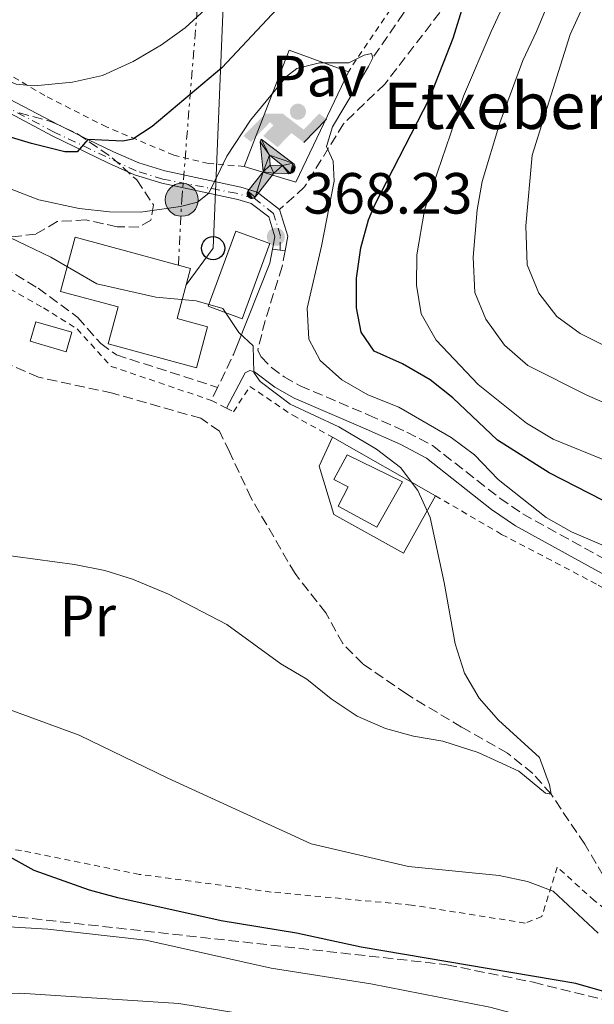
# Model space of a CAD drawing. Units: metres. Extents: x 616771 to 620197, y 4782644 to 4785016.
# Drawn here: x 616953 to 617053, y 4784344 to 4784514 of the extents above; entities that cross this region are included whole.
import ezdxf
from ezdxf.enums import TextEntityAlignment as Align

# ---------------------------------------------------------------- set-up
doc = ezdxf.new("R2010")
doc.units = ezdxf.units.M
doc.header["$MEASUREMENT"] = 0
for name, pattern in [('DGN Style 2', [1.7399219301090239, 1.043953158065414, -0.6959687720436097]), ('DGN Style 3', [2.435890702152634, 1.739921930109024, -0.6959687720436097]), ('DGN Style 4', [2.7856150101045474, 1.391937544087219, -0.6959687720436097, 0.001739921930109024, -0.6959687720436097]), ('DGN Style 7', [3.4798438602180486, 1.565929737098122, -0.6959687720436097, 0.5219765790327072, -0.6959687720436097])]:
    doc.linetypes.add(name, pattern=pattern)
for name, color, linetype, lineweight in [('Barranco lineal', 142, 'DGN Style 3', 13), ('Camino', 7, 'DGN Style 3', 0), ('Caseta-cabaña', 1, 'Continuous', 0), ('corral', 7, 'Continuous', 0), ('Cota de punto acotado terreno', 7, 'Continuous', 0), ('Curva de nivel directora', 30, 'Continuous', 30), ('Curva de nivel intermedia', 30, 'Continuous', 0), ('Edificio', 1, 'Continuous', 13), ('Eje pista pavimentada', 7, 'DGN Style 4', 0), ('Estanque', 4, 'Continuous', 0), ('Etiqueta de uso rústico', 92, 'Continuous', 0), ('Instalación deportiva', 7, 'Continuous', 0), ('Línea  de muro-pared o tapia', 1, 'Continuous', 13), ('Línea blanca (vial)', 7, 'Continuous', 13), ('Línea de pavimento', 1, 'Continuous', 0), ('Línea eléctrica', 6, 'DGN Style 7', 0), ('Línea telefónica', 7, 'Continuous', 0), ('Margen derecho', 7, 'Continuous', 0), ('pavimentado', 23, 'Continuous', 0), ('Pavimento', 7, 'Continuous', 0), ('Poste telefónico', 7, 'Continuous', 0), ('Poste tendido eléctrico', 7, 'Continuous', 0), ('Punto acotado terreno (símbolo)', 7, 'Continuous', 0), ('Senda', 7, 'DGN Style 3', 0), ('Tela metálica o alambrada', 7, 'DGN Style 2', 0), ('Torre eléctrica', 7, 'Continuous', 0), ('Zona arbolada', 92, 'DGN Style 3', 0)]:
    doc.layers.add(name, color=color, linetype=linetype, lineweight=lineweight)
doc.styles.add('Style-Arial', font='arial.ttf')

# ---------------------------------------------------------------- blocks, each defined once
blk = doc.blocks.new('5PATER')
at = {"layer": 'Punto acotado terreno (símbolo)', "linetype": 'Continuous', "lineweight": 0}
h = blk.add_hatch(color=51, dxfattribs=at)
edge = h.paths.add_edge_path()
edge.add_ellipse((0, 0), major_axis=(-0.1095731443231308, -0.1110710700762829), ratio=0.9994222409660317, start_angle=0, end_angle=360)
blk = doc.blocks.new('5PELE')
at = {"layer": 'Torre eléctrica', "linetype": 'Continuous', "lineweight": 0}
h = blk.add_hatch(color=9, dxfattribs=at)
edge = h.paths.add_edge_path()
edge.add_arc((-2.000000476837158e-05, 0), 0.2850000000000001, 0, 360)
at = {"layer": 'Torre eléctrica', "color": 252, "linetype": 'Continuous', "lineweight": 0}
blk.add_circle((-2.000000476837158e-05, 0), 0.2850000000000001, dxfattribs=at)
blk = doc.blocks.new('5PTT')
at = {"layer": 'Poste telefónico', "color": 7, "linetype": 'Continuous', "lineweight": 30}
blk.add_circle((2.382683753967285e-05, 4.306399822235108e-05), 0.1995000005932858, dxfattribs=at)
blk = doc.blocks.new('5IDEP')
at = {"layer": 'Instalación deportiva', "linetype": 'Continuous', "lineweight": 0}
h = blk.add_hatch(color=9, dxfattribs=at)
edge = h.paths.add_edge_path()
edge.add_arc((0.2963934144973755, 0.5525030456542969), 0.1391416391705219, 0, 360)
at = {"layer": 'Instalación deportiva', "linetype": 'Continuous', "lineweight": 0, "extrusion": (0, 0, -1)}
blk.add_hatch(color=9, dxfattribs=at).paths.add_polyline_path([(0.05350000000000001, -0.0599), (-0.1825, 0.185), (-0.4003, 0.0217), (-0.7904, 0.421), (-0.6633, 0.5209), (-0.3957, 0.2441), (-0.0373, 0.5163), (0.2668, 0.5163), (0.6435000000000001, 0.1352), (0.5118, 0.0308), (0.1851, 0.3711), (0.1261, 0.3167), (0.303, 0.1352)])
at = {"layer": 'Instalación deportiva', "linetype": 'Continuous', "lineweight": 0, "extrusion": (0.0002766427253148935, -0.0002347425745489742, 0.9999999341823611)}
blk.add_hatch(color=9, dxfattribs=at).paths.add_polyline_path([(-0.4861999260667179, -0.944300052504867), (-0.5139999250029341, -0.9436000543294807), (-0.5388999240501208, -0.934500056197206), (-0.5584999233001149, -0.9189000578998384), (-0.5733999227299574, -0.8967000594790969), (-0.5805999224544451, -0.8700000606823032), (-0.5783999225386294, -0.8427000612916062), (-0.5662999783301899, -0.8177000142461223), (-0.3029999884055227, -0.4865000062727009), (-0.3574999863200475, 0.03079997593540893), (-0.3393999870126549, 0.08069997573597308), (-0.3391999316917614, 0.08059992880320313), (-0.1939999372479267, -0.1961000541438848), (-0.1941999925688202, -0.1961000072083597), (-0.1804999930930589, -0.3685000015687125), (-0.1804999377645124, -0.3686000485144705), (-0.116999940194378, -0.5092000405169748), (-0.1171999955152715, -0.5091999935814496), (-0.443799983017726, -0.9221000034145604), (-0.443699927693006, -0.9221000503565796), (-0.4600999270654501, -0.9361000510358642)])
at = {"layer": 'Instalación deportiva', "linetype": 'Continuous', "lineweight": 0, "extrusion": (0.0007972181629654194, 0.0003002913643175388, 0.9999996371340828)}
blk.add_hatch(color=9, dxfattribs=at).paths.add_polyline_path([(0.1371001158762103, -0.5182999493943495), (0.1369999564643484, -0.5182000094331723), (-0.1171999627563623, -0.5091999489840537), (-0.1169998033762782, -0.5091998889736795), (-0.1804997831973448, -0.3685998801112189), (-0.1804999426409846, -0.3684999401739814), (0.03269998960864374, -0.3729999910106861), (-0.1941999382874194, -0.1960999446673092), (-0.1939997789073353, -0.196099884656935), (-0.3391541228806592, 0.08051322123485394), (-0.3393998921459843, 0.08070007761303571), (-0.3391997327659002, 0.08060013762791868), (-0.3391541228806592, 0.08051322123485394), (0.2095999333936308, -0.336700034996821), (0.2097000928054927, -0.3367999749579983), (0.2289000867041459, -0.354899978738352), (0.2418000826048036, -0.3802999806813616), (0.2470000809523555, -0.4084999806547636), (0.2443000818103574, -0.4363999787504497), (0.2347000848610308, -0.4612999753295539), (0.21840009004082, -0.483799970412903), (0.1956000972861693, -0.5014999641565867), (0.1690001057390768, -0.5118999573196972)])
at = {"layer": 'Instalación deportiva', "color": 9, "linetype": 'Continuous', "lineweight": 0, "flags": 128}
blk.add_lwpolyline([(0.7904, 0.421), (0.4003, 0.0217), (0.7904, 0.421)], close=True, dxfattribs=at)
at = {"layer": 'Instalación deportiva', "color": 9, "linetype": 'Continuous', "lineweight": 0}
mesh = blk.add_polyface(dxfattribs=at)
corners = [(-0.117, -0.5092, -0.0002), (-0.1805, -0.3686000000000001, -0.0002), (-0.1805, -0.3685), (-0.1942, -0.1961000000000001), (-0.194, -0.1961000000000001, -0.0002), (-0.3392, 0.08059999999999991, -0.0002), (-0.3394, 0.08069999999999991), (-0.3575, 0.03079999999999991), (-0.303, -0.4865), (-0.5663, -0.8177000000000001), (-0.5663, -0.8177000000000002, -0.0002000000000000001), (-0.5784000000000001, -0.8427, -0.0001999999999999999), (-0.5806000000000001, -0.87, -0.0002), (-0.5734, -0.8967, -0.0002000000000000001), (-0.5585, -0.9189, -0.0002000000000000001), (-0.5389000000000002, -0.9345, -0.0002), (-0.514, -0.9436, -0.0002), (-0.4862, -0.9443, -0.0002), (-0.4601, -0.9361, -0.0002), (-0.4437, -0.9221, -0.0002), (-0.4438000000000002, -0.9221), (-0.1172, -0.5092)]
mesh.append_faces([[corners[k] for k in face] for face in [(10, 8, 9), (7, 5, 6), (12, 10, 11), (1, 21, 0), (20, 18, 19)]], dxfattribs={"vtx0": -1, "color": 9})
mesh.append_faces([[corners[k] for k in face] for face in [(8, 3, 7), (5, 7, 4)]], dxfattribs={"vtx0": -1, "vtx1": -1, "color": 9})
mesh.append_faces([[corners[k] for k in face] for face in [(20, 10, 17), (10, 20, 8), (8, 21, 1)]], dxfattribs={"vtx0": -1, "vtx1": -1, "vtx2": -1, "color": 9})
mesh.append_faces([[corners[k] for k in face] for face in [(20, 17, 18), (8, 20, 21), (8, 1, 2), (8, 2, 3), (7, 3, 4), (10, 12, 13), (10, 13, 14), (10, 14, 15), (10, 15, 16), (10, 16, 17)]], dxfattribs={"vtx0": -1, "vtx2": -1, "color": 9})
mesh = blk.add_polyface(dxfattribs=at)
corners = [(0.1371, -0.5183, -0.0002), (0.169, -0.5119, -0.0002), (0.1956, -0.5015000000000002, -0.0002), (0.2184, -0.4838, -0.0002), (0.2347, -0.4613, -0.0002), (0.2443, -0.4364, -0.0002), (0.2470000000000001, -0.4085, -0.0002), (0.2418, -0.3802999999999999, -0.0002), (0.2289, -0.3548999999999999, -0.0002), (0.2097, -0.3367999999999999, -0.0002), (0.2096, -0.3366999999999999), (-0.3394000000000002, 0.08070000000000019), (-0.3392000000000002, 0.08060000000000009, -0.0002), (-0.1940000000000001, -0.1960999999999999, -0.0002), (-0.1942000000000002, -0.1960999999999999), (0.03269999999999996, -0.3729999999999999), (-0.1805000000000001, -0.3684999999999999), (-0.1805, -0.3685999999999999, -0.0002), (-0.117, -0.5092, -0.0002), (-0.1172000000000001, -0.5092), (0.137, -0.5181999999999999), (-0.3391547561802919, 0.08051354322341323)]
mesh.append_faces([[corners[k] for k in face] for face in [(21, 12, 11)]], dxfattribs={"color": 9})
mesh.append_faces([[corners[k] for k in face] for face in [(17, 15, 16), (20, 18, 19), (3, 1, 2), (1, 20, 0), (15, 13, 14), (13, 10, 21)]], dxfattribs={"vtx0": -1, "color": 9})
mesh.append_faces([[corners[k] for k in face] for face in [(18, 15, 17), (8, 1, 7), (7, 1, 6), (5, 1, 4), (4, 1, 3), (10, 1, 9)]], dxfattribs={"vtx0": -1, "vtx1": -1, "color": 9})
mesh.append_faces([[corners[k] for k in face] for face in [(15, 18, 20), (15, 20, 1), (15, 1, 10), (13, 15, 10)]], dxfattribs={"vtx0": -1, "vtx1": -1, "vtx2": -1, "color": 9})
mesh.append_faces([[corners[k] for k in face] for face in [(1, 8, 9), (1, 5, 6)]], dxfattribs={"vtx0": -1, "vtx2": -1, "color": 9})

msp = doc.modelspace()

# ---------------------------------------------------------------- linework, layer by layer
at = {"layer": 'Barranco lineal', "color": 142, "linetype": 'DGN Style 3', "lineweight": 13}
for points in [[(617030.9100000003, 4784533.33, 373.75), (617029.6500000004, 4784530.49, 373.429999999993), (617019.5999999996, 4784514.75, 371.8600000000006), (617014.3099999996, 4784507.02, 370)], [(617055.2999999998, 4784363.800000001, 366.3399999999965), (617050.8899999997, 4784371.34, 365.6600000000035), (617045.0700000003, 4784379.930000001, 365), (617041.9500000002, 4784383.52, 364.5500000000029), (617037.5599999996, 4784387.029999999, 364.4799999999959), (617029.6399999997, 4784391.51, 363.8000000000029), (617020.1100000005, 4784397.24, 363.5), (617012.6100000005, 4784402.42, 363.3500000000058), (617009.1600000003, 4784405.930000001, 363.3500000000058), (617006.2100000001, 4784411.230000001, 363.2799999999988), (617000.9100000003, 4784418.01, 363.2100000000065), (616993.3600000005, 4784431.050000001, 362.679999999993), (616989.5899999999, 4784439.01, 362.5299999999988), (616987.8600000005, 4784442.59, 362.1600000000035), (616984.6500000004, 4784444.810000001, 361.8600000000006), (616969.4000000004, 4784449.16, 361.8600000000006), (616956.6600000003, 4784451.92, 361.6399999999995), (616947.2000000002, 4784456.02, 361.4100000000035)]]:
    msp.add_polyline3d(points, dxfattribs=at)
at = {"layer": 'Camino', "color": 7, "linetype": 'DGN Style 3', "lineweight": 0, "extrusion": (0.5429189130253715, -0.3327073601313941, 0.7710673552898916), "elevation": -1256567.084583818, "flags": 128}
msp.add_lwpolyline([(4401780.80045072, 1522193.77291095), (4401779.274826921, 1522193.427408383), (4401773.022467755, 1522192.610765951)], dxfattribs=at)
at = {"layer": 'Camino', "color": 7, "linetype": 'DGN Style 3', "lineweight": 0, "extrusion": (-0.03481642838233261, -0.07221185171835799, 0.9967814528702388), "elevation": -366612.7280056059, "flags": 128}
msp.add_lwpolyline([(-1522119.722375031, 4562935.851190122), (-1522119.722375031, 4562933.356395539)], dxfattribs=at)
at = {"layer": 'Camino', "color": 7, "linetype": 'DGN Style 3', "lineweight": 0}
msp.add_polyline3d([(616999.1900000018, 4784473.689999999, 367.4400000000023), (616998.6700000011, 4784470.99, 366.7599999999948), (616995.7399999986, 4784461.640000002, 365.6499999999942), (616994.4800000001, 4784456.52, 365.1300000000047), (616995.0700000002, 4784455.400000001, 365.1499999999941), (616996.8500000016, 4784453.590000001, 365.7799999999988), (616999.0100000009, 4784451.960000002, 366.3800000000048), (617001.8200000004, 4784450.420000002, 366.7200000000012), (617013.62, 4784445.380000002, 366.7200000000012), (617020.1900000013, 4784442.439999999, 367.1000000000059), (617024.6200000015, 4784440.12, 367.1600000000035), (617036.230000001, 4784431.029999999, 367.4700000000012), (617040.1900000018, 4784428.32, 367.4799999999959), (617064.0700000003, 4784415.130000001, 366.9900000000052)], dxfattribs=at)
at = {"layer": 'Caseta-cabaña', "color": 1, "linetype": 'Continuous', "lineweight": 0, "extrusion": (0.002983527425693159, -0.0008676133158554202, 0.9999951728939668), "elevation": -1946.528442669337, "flags": 128}
msp.add_lwpolyline([(616958.5686286733, 4784459.791924251), (616957.5886330346, 4784456.421922984), (616951.4086008697, 4784458.22192366), (616952.3885965076, 4784461.591924929), (616958.5686286733, 4784459.791924251)], close=True, dxfattribs=at)
at = {"layer": 'Caseta-cabaña', "color": 1, "linetype": 'Continuous', "lineweight": 0, "extrusion": (0.002983527425693159, -0.0008676133158554202, 0.9999951728939668), "elevation": -1946.528442669339, "flags": 128}
msp.add_lwpolyline([(616957.5886330346, 4784456.421922984), (616951.4086008697, 4784458.22192366), (616952.3885965076, 4784461.591924929), (616958.5686286733, 4784459.791924251), (616957.5886330346, 4784456.421922984)], dxfattribs=at)
at = {"layer": 'Curva de nivel directora', "color": 30, "linetype": 'Continuous', "lineweight": 30, "elevation": 375, "flags": 128}
for points in [[(616999.5499999995, 4784517.390000002), (616988.2899999986, 4784505.279999999), (616976.2900000003, 4784495.17), (616972.9599999997, 4784492.99), (616971.1899999996, 4784492.670000001), (616965.1999999993, 4784492.95), (616963.3599999996, 4784490.82), (616961.1899999994, 4784490.789999999), (616955.4800000007, 4784492.250000001), (616941.6099999992, 4784496.380000002), (616932.199999999, 4784499.810000001), (616928.2299999993, 4784501.810000001), (616909.7199999999, 4784513.029999999), (616890.609999999, 4784523.800000001)], [(617054.079999999, 4784430.630000002), (617044.7499999994, 4784435.380000001), (617035.86, 4784441.070000002), (617028.1199999996, 4784448.32), (617024.199999999, 4784451.430000001), (617019.4299999992, 4784454.240000002), (617014.5499999998, 4784456.390000002), (617012.2999999991, 4784459.7), (617011.4999999988, 4784463.880000002), (617011.49, 4784469.000000001), (617012.240000001, 4784474.26), (617013.5899999987, 4784479.080000001), (617014.6599999993, 4784481.630000002), (617024.0999999985, 4784499.980000001), (617028.1799999999, 4784510.440000001), (617031.7699999998, 4784521.960000001)], [(617060.5399999986, 4784344.080000001), (617049.3499999995, 4784347.29), (617012.3399999992, 4784353.560000001), (617001.1499999999, 4784355.960000001), (616988.1799999991, 4784358.090000001), (616970.3400000002, 4784362.060000001), (616965.4400000006, 4784363.390000001), (616955.9299999999, 4784366.77), (616946.5499999989, 4784371.970000002), (616941.8499999985, 4784373.850000001), (616930.7100000004, 4784376.430000001), (616920.1699999992, 4784377.83), (616915.3799999993, 4784379.26), (616905.6499999996, 4784384.880000002), (616894.6900000004, 4784396.090000001), (616890.9699999989, 4784399.439999999), (616882.4399999996, 4784405.95), (616868.2999999997, 4784413.720000003)]]:
    msp.add_lwpolyline(points, dxfattribs=at)
at = {"layer": 'Curva de nivel intermedia', "color": 30, "linetype": 'Continuous', "lineweight": 0, "flags": 128}
for points, elevation in [([(617066.8799999999, 4784441.99), (617051.2500000015, 4784448.800000001), (617041.0600000012, 4784453.910000001), (617037.02, 4784457.42), (617033.8399999995, 4784461.91), (617031.9300000007, 4784466.539999999), (617031.64, 4784472.609999998), (617032.3300000007, 4784480.78), (617033.2100000014, 4784485.699999999), (617036.2100000009, 4784495.82), (617040.1900000018, 4784506.55), (617042.5700000002, 4784511.560000001), (617069.0900000005, 4784575.429999999)], 385), ([(617041.2900000014, 4784525.699999998), (617034.7200000001, 4784511.539999999), (617029.9900000005, 4784500.389999999), (617023.2500000015, 4784480.76), (617021.9400000017, 4784473.050000001)], 380.0000000000002), ([(617054.7899999998, 4784525.220000001), (617048.3500000002, 4784511.04), (617041.8200000012, 4784490.239999999), (617040.7400000016, 4784478.029999998), (617040.9699999996, 4784471.32), (617042.9600000011, 4784466.390000001), (617046.0400000013, 4784462.38), (617050.0800000003, 4784459.439999999), (617054.6700000013, 4784457.17)], 390.0000000000002), ([(616914.0400000004, 4784521.930000001), (616925.2499999999, 4784511.86), (616929.49, 4784509.23), (616935.9299999997, 4784506.739999999), (616938.2000000004, 4784508.529999999), (616952.8099999996, 4784502.460000001), (616955.9500000001, 4784502.180000001), (616962.5400000017, 4784502.819999998), (616967.7000000004, 4784503.999999999), (616973.0200000001, 4784506.399999999), (616977.9000000019, 4784509.259999998), (616981.9500000019, 4784512.2), (616986.0800000003, 4784516.009999999)], 380.0000000000002), ([(616951.9700000014, 4784484.329999999), (616956.7000000011, 4784482.519999999), (616963.6700000004, 4784481.029999998), (616968.8899999995, 4784480.440000001), (616974.2400000006, 4784480.4), (616981.1500000019, 4784481.34), (616984.0900000011, 4784482.13), (616986.0300000012, 4784483.659999999), (616989.1700000016, 4784490.08), (616993.2300000007, 4784496.279999998), (616999.4300000012, 4784503.789999999), (617001.2000000014, 4784505.179999999), (617005.1599999998, 4784506.16), (617010.1900000012, 4784506.149999999), (617012.86, 4784507.510000001), (617014.0800000004, 4784507.77), (617014.3100000008, 4784507.019999999), (617013.5900000009, 4784505.519999999), (617007.3900000005, 4784495.140000001), (617006.3600000001, 4784491.699999998), (617007.4700000011, 4784489.180000001), (617007.650000002, 4784485.76), (617005.4900000006, 4784474.529999998), (617003.0200000008, 4784463.819999999), (617003.3200000003, 4784458.470000001), (617005.2699999993, 4784454.789999999), (617008.990000001, 4784451.45), (617013.4900000005, 4784448.88), (617018.8200000012, 4784446.760000001), (617027.8700000015, 4784441.529999998), (617031.8700000002, 4784438.529999998), (617035.9699999995, 4784434.279999999), (617044.2300000008, 4784427.67), (617048.5900000016, 4784425.229999999), (617059.5700000008, 4784420.499999999)], 370.0000000000002), ([(616940.0300000011, 4784481.569999999), (616958.8100000012, 4784472.599999999), (616966.7300000003, 4784468.039999999), (616976.9000000004, 4784465.730000001), (616983.8800000009, 4784465.09), (616988.4400000006, 4784463.779999999), (616991.2300000002, 4784459.630000001), (616993.670000001, 4784457.319999999), (616993.8099999996, 4784452.730000001), (616994.9000000004, 4784451.15), (617000.0700000003, 4784447.25), (617008.4800000013, 4784443.329999999), (617014.97, 4784439.489999999), (617019.0899999995, 4784436.349999999), (617022.1200000005, 4784432.380000002), (617024.2000000014, 4784427.689999999), (617026.6500000011, 4784416.500000001), (617028.5399999998, 4784405.899999999), (617030.1500000014, 4784400.81), (617032.6900000006, 4784396.5), (617035.9900000019, 4784392.74), (617043.0599999996, 4784386.259999999), (617044.8099999997, 4784381.569999999), (617045.0700000012, 4784379.929999999), (617044.0900000001, 4784380.109999999), (617039.5300000003, 4784383.930000001), (617032.5200000008, 4784387.140000001), (617026.4299999998, 4784389.07), (617021.3400000003, 4784389.96), (617016.51, 4784391.259999999), (617011.5999999995, 4784393.390000001), (617007.1200000001, 4784396.410000001), (617002.9600000004, 4784399.779999999), (616998.47, 4784402.430000001), (616989.1400000004, 4784409.24), (616979.0900000009, 4784414.489999999), (616972.8800000015, 4784417.079999999), (616968.0800000004, 4784418.529999998), (616962.8900000004, 4784419.609999999), (616945.8300000014, 4784421.890000001)], 365.0000000000002), ([(617021.9400000017, 4784473.050000001), (617021.87, 4784467.789999999), (617022.6900000003, 4784462.850000001), (617025.2300000017, 4784458.31), (617032.4800000006, 4784450.640000001), (617040.8500000011, 4784443.949999998), (617045.4500000011, 4784441.199999999), (617055.02, 4784437.319999999)], 380.0000000000002), ([(616780.3699999999, 4784430.619999998), (616782.2100000017, 4784429.429999999), (616786.8499999996, 4784427.189999999), (616827.1700000003, 4784415.01), (616835.5000000006, 4784412.260000001), (616850.3800000002, 4784407.350000001), (616861.2099999997, 4784401.970000001), (616873.8000000005, 4784394.31), (616881.0500000014, 4784388.34), (616888.2100000007, 4784380.3), (616907.810000001, 4784354.600000001), (616911.2199999996, 4784350.949999999), (616915.6200000007, 4784347.579999999), (616920.8399999999, 4784345.980000001), (616926.3300000017, 4784345.560000001), (616953.430000001, 4784345.58), (616980.8800000013, 4784343.83), (617029.2800000019, 4784335.890000001), (617056.9900000015, 4784330.459999999)], 385), ([(616978.9500000001, 4784382.710000001), (616963.6500000004, 4784390.13), (616948.1100000013, 4784395.81), (616938.110000001, 4784398.689999999), (616927.9900000002, 4784400.650000001), (616922.6000000011, 4784401.199999998), (616906.0300000019, 4784401.599999999), (616901.1600000013, 4784402.709999999), (616896.1200000009, 4784404.390000001), (616891.3800000001, 4784407.06), (616878.4100000017, 4784416.220000002), (616869.7600000014, 4784422.759999999)], 370.0000000000005), ([(617053.2200000007, 4784355.949999999), (617045.4300000012, 4784363.23), (617041.03, 4784364.880000001), (617036.1399999994, 4784365.9), (617020.4800000021, 4784367.470000001), (617003.7100000014, 4784371.399999999), (616978.9500000001, 4784382.710000001)], 370.0000000000002), ([(617067.3499999993, 4784334.999999999), (617051.6000000001, 4784338.640000001), (617034.53, 4784343.199999998), (617013.990000001, 4784347.199999999), (616996.7900000013, 4784349.91), (616975.1700000004, 4784354.749999999), (616958.3000000014, 4784356.67), (616930.3300000004, 4784358.33), (616924.6799999999, 4784359.32), (616920.0100000006, 4784361.130000001), (616906.9800000017, 4784371.34)], 380.0000000000002)]:
    msp.add_lwpolyline(points, dxfattribs=dict(at, elevation=elevation))
at = {"layer": 'Edificio', "color": 1, "linetype": 'Continuous', "lineweight": 13, "elevation": 369.4900000000052, "flags": 128}
msp.add_lwpolyline([(616996.5499999998, 4784474.99), (616991.7800000003, 4784462), (616985.9400000004, 4784464.15), (616990.7100000001, 4784477.130000001), (616996.5499999998, 4784474.99)], close=True, dxfattribs=at)
at = {"layer": 'Edificio', "color": 51, "linetype": 'Continuous', "lineweight": 13, "elevation": 369.4900000000052, "flags": 128}
msp.add_lwpolyline([(616991.7800000003, 4784462), (616985.9400000004, 4784464.15), (616990.7100000001, 4784477.130000001), (616996.5499999998, 4784474.99), (616991.7800000003, 4784462)], dxfattribs=at)
at = {"layer": 'Edificio', "color": 1, "linetype": 'Continuous', "lineweight": 13}
msp.add_polyline3d([(616985.8399999999, 4784460.600000001, 369.1900000000023), (616983.9299999997, 4784453.529999999, 368.9700000000012), (616968.6600000003, 4784457.66, 368.9700000000012), (616970.3799999999, 4784464.039999999, 370.1600000000035), (616960.4500000002, 4784466.720000001, 370.3099999999977), (616962.9800000006, 4784476.07, 370.3099999999977), (616982.9000000004, 4784470.689999999, 370.5399999999936), (616980.5599999996, 4784462.029999999, 370.5399999999936)], close=True, dxfattribs=at)
at = {"layer": 'Edificio', "color": 51, "linetype": 'Continuous', "lineweight": 13}
msp.add_polyline3d([(616983.9299999997, 4784453.529999999, 368.9700000000012), (616968.6600000003, 4784457.66, 368.9700000000012), (616970.3799999999, 4784464.039999999, 370.1600000000035), (616960.4500000002, 4784466.720000001, 370.3099999999977), (616962.9800000006, 4784476.07, 370.3099999999977), (616982.9000000004, 4784470.689999999, 370.5399999999936), (616980.5599999996, 4784462.029999999, 370.5399999999936), (616985.8399999999, 4784460.600000001, 369.1900000000023), (616983.9299999997, 4784453.529999999, 368.9700000000012)], dxfattribs=at)
at = {"layer": 'Eje pista pavimentada', "color": 7, "linetype": 'DGN Style 4', "lineweight": 0}
msp.add_polyline3d([(616998.3200068356, 4784473.820045708, 367.4499999999972), (616998.3799999983, 4784476.27, 368.179999999993), (616997.2100000015, 4784480.160000001, 368.4199999999983), (616993.8299999975, 4784482.800000001, 368.7899999999936), (616990.7600000007, 4784483.640000001, 369.0899999999965), (616978.1000000007, 4784486.100000001, 372.0000000000001), (616973.4899999973, 4784487.520000001, 372.9400000000023), (616959.3599999987, 4784494.2, 376.2299999999959), (616949.7600000009, 4784499.28, 378.2100000000063), (616941.3099999975, 4784504.380000001, 379.479999999996), (616937.2800000019, 4784507.400000001, 380.0500000000029), (616932.7399999977, 4784511.390000001, 380.6999999999972), (616925.6700000024, 4784518.34, 381.4600000000065)], dxfattribs=at)
at = {"layer": 'Estanque', "color": 4, "linetype": 'Continuous', "lineweight": 0}
msp.add_polyline3d([(617019.4199999999, 4784433.869999999, 364.8600000000006), (617015.0300000003, 4784426.029999999, 364.8600000000006), (617008.3399999999, 4784429.640000001, 364.8600000000006), (617010.0499999998, 4784432.960000001, 364.8600000000006), (617007.5800000001, 4784434.24, 364.8600000000006), (617009.8899999997, 4784438.52, 364.8399999999965)], close=True, dxfattribs=at)
msp.add_polyline3d([(617009.8899999997, 4784438.52, 364.8399999999965), (617019.4199999999, 4784433.869999999, 364.8600000000006), (617015.0300000003, 4784426.029999999, 364.8600000000006), (617008.3399999999, 4784429.640000001, 364.8600000000006), (617010.0499999998, 4784432.960000001, 364.8600000000006), (617007.5800000001, 4784434.24, 364.8600000000006), (617009.8899999997, 4784438.52, 364.8399999999965)], dxfattribs=at)
at = {"layer": 'Línea  de muro-pared o tapia', "color": 1, "linetype": 'Continuous', "lineweight": 13, "extrusion": (-0.06579584232544375, -0.179267281638408, 0.9815977530876184), "elevation": -897933.8066790039, "flags": 128}
msp.add_lwpolyline([(-1069295.0024536, 4617610.918169514), (-1069294.598682413, 4617632.859898454), (-1069283.74401982, 4617632.859898453)], dxfattribs=at)
at = {"layer": 'Línea  de muro-pared o tapia', "color": 1, "linetype": 'Continuous', "lineweight": 13, "elevation": 366.0299999999988, "flags": 128}
msp.add_lwpolyline([(617007.3700000001, 4784441.57), (617025.1200000001, 4784431.460000001)], dxfattribs=at)
at = {"layer": 'Línea  de muro-pared o tapia', "color": 1, "linetype": 'Continuous', "lineweight": 13}
msp.add_polyline3d([(617025.1200000001, 4784431.460000001, 366.0299999999988), (617019.5999999996, 4784421.560000001, 366.0299999999988), (617007.6299999999, 4784428.199999999, 366.0299999999988), (617005.0700000003, 4784436.57, 365.9199999999983), (617007.3700000001, 4784441.57, 366.0299999999988)], dxfattribs=at)
at = {"layer": 'Línea blanca (vial)', "color": 7, "linetype": 'Continuous', "lineweight": 13, "extrusion": (-0.3309913575822686, -0.1700220564257172, 0.9281902938162072), "elevation": -1017346.40097224, "flags": 128}
msp.add_lwpolyline([(-3973911.970257695, 2538682.05548597), (-3973914.005719381, 2538683.775426588), (-3973918.786432568, 2538684.689145041)], dxfattribs=at)
at = {"layer": 'Línea blanca (vial)', "color": 7, "linetype": 'Continuous', "lineweight": 13, "extrusion": (0.01370767148429389, -0.002050249623645452, 0.9999039434960537), "elevation": -984.3384680489871, "flags": 128}
msp.add_lwpolyline([(616934.0429121343, 4784482.047712401), (616935.3130436431, 4784481.85775771)], dxfattribs=at)
at = {"layer": 'Línea blanca (vial)', "color": 7, "linetype": 'Continuous', "lineweight": 13, "extrusion": (0.01371529599896255, -0.00205014873033031, 0.9999038391494676), "elevation": -979.1514722250304, "flags": 128}
msp.add_lwpolyline([(616935.2457325744, 4784481.867501479), (616936.1158112364, 4784481.737455497)], dxfattribs=at)
at = {"layer": 'Línea blanca (vial)', "color": 7, "linetype": 'Continuous', "lineweight": 13}
for points in [[(616997.0500000005, 4784474.01, 367.4700000000012), (616997.4499999986, 4784476.11, 368.0800000000019), (616996.3799999978, 4784479.57, 368.4199999999983), (616993.3700000015, 4784481.880000002, 368.7899999999936), (616991.02, 4784482.580000001, 368.9700000000014), (616977.9200000019, 4784485.410000001, 372.0000000000001), (616973.239999997, 4784486.859999999, 372.9400000000023), (616968.7100000007, 4784488.820000002, 373.8699999999953), (616959.0399999992, 4784493.570000002, 376.2299999999959), (616949.4099999999, 4784498.660000001, 378.2100000000063), (616940.9099999996, 4784503.790000001, 379.479999999996), (616936.8299999981, 4784506.850000001, 380.0700000000071), (616932.2600000016, 4784510.87, 380.6999999999972), (616925.1499999971, 4784517.859999999, 381.4600000000065), (616913.6299999993, 4784531.720000002, 383.2599999999949), (616905.2600000006, 4784543.24, 384.5500000000028), (616890.8500000006, 4784565.090000001, 387), (616883.5799999972, 4784575.180000001, 388.0299999999988), (616876.4200000024, 4784583.600000001, 389.449999999997), (616870.2199999974, 4784591.290000002, 391.0200000000041), (616863.8899999997, 4784598.910000001, 393.8800000000047), (616860.9200000013, 4784603.040000002, 395.070000000007)], [(616998.2499999986, 4784480.869999999, 368.4199999999983), (616994.3700000006, 4784483.850000001, 368.7899999999936), (616991.5499999998, 4784484.680000001, 368.9700000000014), (616978.4600000005, 4784487.51, 372.0000000000001), (616973.989999998, 4784488.890000002, 372.9400000000023), (616969.6200000005, 4784490.78, 373.8699999999953), (616965.1999999993, 4784492.95, 374.9600000000065), (616960.0199999983, 4784495.500000001, 376.2299999999959), (616950.4699999995, 4784500.550000003, 378.2100000000063), (616942.120000001, 4784505.590000001, 379.479999999996), (616938.1999999983, 4784508.529999999, 380.0700000000071), (616933.7300000001, 4784512.460000001, 380.6999999999972), (616926.7499999997, 4784519.320000002, 381.4600000000065)]]:
    msp.add_polyline3d(points, dxfattribs=at)
at = {"layer": 'Línea de pavimento', "color": 1, "linetype": 'Continuous', "lineweight": 0, "extrusion": (-0.01209064904155437, -0.03988575736389711, 0.9991310937836249), "elevation": -197923.9945440985, "flags": 128}
msp.add_lwpolyline([(-797491.0962563287, 4753632.307540933), (-797494.2307439267, 4753611.433229269), (-797503.5724621835, 4753611.433229269)], dxfattribs=at)
at = {"layer": 'Línea eléctrica', "color": 6, "linetype": 'DGN Style 7', "lineweight": 0}
msp.add_polyline3d([(616980.8000000013, 4784471.26, 366.8399999999965), (616981.3700000013, 4784482.520000001, 370.4100000000035), (616986.4400000006, 4784545.029999999, 391.5), (616987.7999999997, 4784606.57, 411.4799999999959), (616988.5300000005, 4784644.720000001, 425.25), (616986.5000000009, 4784686.769999999, 429.6699999999983), (617016.6600000003, 4784756.720000002, 437.0399999999936), (617044.7800000011, 4784809.330000001, 439.4600000000065), (617049.860892962, 4784810.900810418, 438.1509999999981), (617050.0200000004, 4784810.949999999, 438.1100000000006)], dxfattribs=at)
at = {"layer": 'Línea telefónica', "color": 7, "linetype": 'Continuous', "lineweight": 0}
msp.add_polyline3d([(617161.7800000017, 4784886.710000001, 445.3399999999965), (617058.4600000004, 4784816.4, 436.2100000000065), (617054.0755394825, 4784807.398226393, 435.3650000000052), (617051.8145775198, 4784802.756225938, 434.9293000000035), (616995.5700000013, 4784687.279999998, 424.0899999999965), (616986.7800000004, 4784474.17, 367.6300000000047), (616982.1400000001, 4784467.86, 365.820000000007)], dxfattribs=at)
at = {"layer": 'Margen derecho', "color": 7, "linetype": 'Continuous', "lineweight": 0, "extrusion": (0.5256518631882, -0.333120144089995, 0.7827650275326784), "elevation": -1269191.380027245, "flags": 128}
msp.add_lwpolyline([(4371566.576327538, 1597008.439773832), (4371564.289090313, 1597007.298876869), (4371549.097793395, 1597003.651220381)], dxfattribs=at)
at = {"layer": 'Margen derecho', "color": 7, "linetype": 'Continuous', "lineweight": 0}
msp.add_polyline3d([(616989.089999999, 4784446.560000001, 363.6699999999984), (616992.3200000009, 4784452.65, 364.520000000004), (616993.1299999978, 4784453.060000001, 364.7100000000065), (616993.9300000003, 4784452.82, 364.8899999999994), (616997.4200000016, 4784450.170000002, 366.1600000000035), (617000.7499999999, 4784448.27, 366.7200000000012), (617012.6599999989, 4784443.180000001, 366.7200000000012), (617019.140000001, 4784440.28, 367.1000000000059), (617023.5599999976, 4784437.940000001, 367.1600000000035), (617034.8099999973, 4784429.100000001, 367.4700000000012), (617038.9299999989, 4784426.270000001, 367.4799999999959), (617062.8399999987, 4784413.070000002, 366.9900000000052)], dxfattribs=at)
at = {"layer": 'pavimentado', "color": 23, "linetype": 'Continuous', "lineweight": 0}
msp.add_polyline3d([(616950.4699999999, 4784500.550000002, 378.2100000000065), (616960.0199999987, 4784495.5, 376.2299999999959), (616965.1999999997, 4784492.95, 375), (616969.6200000009, 4784490.779999999, 373.8699999999953), (616973.9899999985, 4784488.890000001, 372.9400000000023), (616978.4600000011, 4784487.51, 372), (616991.5500000003, 4784484.680000001, 368.9700000000012), (616994.370000001, 4784483.850000001, 368.7899999999936), (616998.2499999991, 4784480.869999998, 368.4199999999983), (616999.6799999997, 4784476.230000001, 368.0800000000018), (616999.1900000024, 4784473.689999999, 367.4400000000023), (616997.0500000011, 4784474.009999999, 367.4700000000012), (616997.449999999, 4784476.11, 368.0800000000018), (616996.3799999983, 4784479.57, 368.4199999999983), (616993.370000002, 4784481.880000001, 368.7899999999936), (616991.0200000005, 4784482.580000001, 368.9700000000012), (616977.9200000024, 4784485.41, 372), (616973.2399999974, 4784486.859999999, 372.9400000000023), (616968.7100000011, 4784488.820000002, 373.8699999999953), (616959.0399999997, 4784493.570000002, 376.2299999999959), (616949.4100000004, 4784498.660000001, 378.2100000000065)], dxfattribs=at)
at = {"layer": 'Senda', "color": 7, "linetype": 'DGN Style 3', "lineweight": 0}
for points in [[(616778.0699999998, 4784564.630000001, 359.0299999999989), (616790.1499999987, 4784560.040000002, 359.179999999993), (616800.7500000002, 4784554.34, 359.8500000000059), (616809.159999999, 4784547.390000001, 360.820000000007), (616820.1299999993, 4784538.900000001, 361.4900000000052), (616829.7199999982, 4784532.609999999, 362.0099999999949), (616833.48, 4784529.970000002, 362.0099999999949), (616838.659999999, 4784526.320000002, 362.0099999999949), (616848.449999999, 4784518.140000001, 362.0800000000019), (616861.3000000013, 4784508.540000001, 362.75), (616872.2899999995, 4784501.280000002, 361.7799999999989), (616880.5100000005, 4784497.040000001, 361.5599999999977), (616893.2699999989, 4784492.230000001, 361.0399999999935), (616907.469999999, 4784488.240000002, 360.7700000000041), (616917.9899999978, 4784485.560000001, 361.070000000007), (616938.329999998, 4784476.560000002, 362.4600000000065), (616950.6200000015, 4784470.880000004, 362.8300000000019), (616956.5799999982, 4784467.270000001, 362.75), (616963.4499999991, 4784462.210000002, 362.4600000000065), (616967.3899999997, 4784457.710000001, 362.7200000000011), (616970.11, 4784455.75, 362.7200000000011), (616987.5599999977, 4784450.140000002, 363.7499999999999)], [(617027.3700000008, 4784516.750000001, 373.8600000000007), (617016.3899999994, 4784502.500000001, 371.479999999996), (617009.2600000014, 4784495.640000002, 370.6600000000035), (617002.5599999981, 4784484.74, 368.8699999999954), (616998.2499999986, 4784480.869999999, 368.4199999999983)]]:
    msp.add_polyline3d(points, dxfattribs=at)
at = {"layer": 'Tela metálica o alambrada', "color": 7, "linetype": 'DGN Style 2', "lineweight": 0, "extrusion": (0.1712540149022825, -0.2607448234313118, 0.9500969421241303), "elevation": -1141516.782301144, "flags": 128}
msp.add_lwpolyline([(3142308.248303851, 3477833.345480028), (3142299.54966118, 3477830.90922969), (3142275.101851484, 3477820.106382795)], dxfattribs=at)
at = {"layer": 'Tela metálica o alambrada', "color": 7, "linetype": 'DGN Style 2', "lineweight": 0, "extrusion": (-0.05749077888161062, 0.02951633857364006, 0.9979096131918924), "elevation": 106111.1408495938, "flags": 128}
msp.add_lwpolyline([(-4538063.474840936, -1632891.447888688), (-4538063.474840935, -1632888.507854676)], dxfattribs=at)
at = {"layer": 'Tela metálica o alambrada', "color": 7, "linetype": 'DGN Style 2', "lineweight": 0}
for points in [[(616992.1200000001, 4784488.279999999, 369.1000000000058), (616985.9900000002, 4784488.779999999, 371.3399999999965), (616980.0199999996, 4784490.230000001, 373.6600000000035), (616968.4000000004, 4784495.09, 376.6499999999942), (616957.7400000002, 4784500.5, 379.8999999999942), (616948.9500000002, 4784505.720000001, 382.6600000000035), (616939.6699999999, 4784512.74, 383.820000000007), (616929.7800000003, 4784522.41, 385.3500000000058)], [(616907.9500000002, 4784478.550000001, 360.570000000007), (616918.9600000001, 4784482.640000001, 361.429999999993), (616938.4299999997, 4784473.380000001, 361.8800000000047), (616948.6799999997, 4784468.84, 362.179999999993), (616957.54, 4784463.880000001, 362.5500000000029), (616963.3300000001, 4784460.24, 362.8500000000058), (616969.1799999997, 4784453.779999999, 362.8000000000029), (616986.4800000006, 4784447.9, 363.5500000000029)], [(616989.0899999999, 4784446.560000001, 363.7400000000052), (616990.2999999998, 4784445.939999999, 363.820000000007), (616993.1200000001, 4784450.33, 365.0200000000041), (617000.5099999999, 4784445.33, 365.6199999999953), (617007.3700000001, 4784441.57, 365.4700000000012)], [(617058.5300000003, 4784357.039999999, 368.9799999999959), (617052.5300000003, 4784361.58, 368.8999999999942), (617046.1399999997, 4784367.359999999, 368.8999999999942), (617043.4699999997, 4784358.810000001, 372.7200000000012), (617040.5899999999, 4784357.699999999, 373.3099999999977), (617020.9800000006, 4784360.82, 373.9900000000052), (616996.8099999996, 4784363.060000001, 374.7299999999959), (616974.0899999999, 4784366.109999999, 375.3300000000018), (616953.75, 4784370.220000001, 376.0800000000018), (616944.2599999999, 4784371.560000001, 376.679999999993), (616937.0199999996, 4784371.140000001, 376.75), (616930.6699999999, 4784370.230000001, 376.8300000000018), (616926.3399999999, 4784371.33, 376.8300000000018), (616919.1100000005, 4784376.51, 376.3800000000047), (616909.9699999997, 4784387.380000001, 374.9600000000065), (616893.0099999999, 4784406.640000001, 370.6199999999953), (616878.8200000003, 4784421.119999999, 368.7700000000041), (616867.3600000005, 4784434.880000001, 367.5599999999977)], [(617025.1200000001, 4784431.460000001, 365.1900000000023), (617036.5499999998, 4784424.779999999, 365.7700000000041), (617053.2100000001, 4784416.039999999, 365.9900000000052), (617073.6900000004, 4784403.680000001, 366.8500000000058), (617086.2300000006, 4784397.109999999, 367.4799999999959), (617100.4500000002, 4784388.230000001, 368.1600000000035), (617108.7999999998, 4784381.57, 368.4600000000065), (617116.4699999997, 4784373.24, 369.0500000000029), (617122.5800000001, 4784365.630000001, 369.2799999999988), (617126.6100000005, 4784361.930000001, 369.3500000000058), (617130.4000000004, 4784360.9, 369.320000000007), (617136.1699999999, 4784360.470000001, 369.320000000007), (617134.5899999999, 4784348.890000001, 369.5), (617132.79, 4784346.390000001, 369.5), (617128.2800000003, 4784344.699999999, 369.5)]]:
    msp.add_polyline3d(points, dxfattribs=at)
at = {"layer": 'Zona arbolada', "color": 92, "linetype": 'DGN Style 3', "lineweight": 0}
for points in [[(616953.3300000001, 4784497.51, 380.5899999999965), (616958.9199999999, 4784496, 379.9400000000023), (616963.4000000004, 4784493.91, 379.2700000000041), (616969.3899999997, 4784489.76, 378.2899999999936), (616973.6299999999, 4784485.949999999, 377.25), (616976.4900000002, 4784481.65, 376.4199999999983), (616976.0300000003, 4784479, 376.0500000000029), (616973.9699999997, 4784477.810000001, 375.679999999993), (616970.2300000006, 4784477.859999999, 375.3000000000029), (616964.8600000005, 4784479.039999999, 375.3000000000029), (616959.8700000001, 4784478.77, 375.2299999999959), (616956.2199999997, 4784476.59, 374.4100000000035), (616951.4299999997, 4784476.039999999, 373.5800000000018)], [(616953.3300000001, 4784497.51, 380.5899999999965), (616958.9199999999, 4784496, 379.9400000000023), (616963.4000000004, 4784493.91, 379.2700000000041), (616969.3899999997, 4784489.76, 378.2899999999936), (616973.6299999999, 4784485.949999999, 377.25), (616976.4900000002, 4784481.65, 376.4199999999983), (616976.0300000003, 4784479, 376.0500000000029), (616973.9699999997, 4784477.810000001, 375.679999999993), (616970.2300000006, 4784477.859999999, 375.3000000000029), (616964.8600000005, 4784479.039999999, 375.3000000000029), (616959.8700000001, 4784478.77, 375.2299999999959), (616956.2199999997, 4784476.59, 374.4100000000035), (616951.4299999997, 4784476.039999999, 373.5800000000018)], [(616868.7199999997, 4784417.140000001, 384.5399999999936), (616884.3799999999, 4784398.92, 385.5599999999977), (616887.1900000004, 4784395.130000001, 387.0399999999936), (616892.2000000002, 4784387.58, 392.0599999999977), (616894.4299999997, 4784384.680000001, 392.7100000000065), (616897.75, 4784381.100000001, 392.0800000000018), (616901.4000000004, 4784377.850000001, 390.929999999993), (616905.3600000005, 4784374.850000001, 389.8699999999953), (616911.6600000003, 4784370.850000001, 389.1600000000035), (616916.0999999996, 4784368.619999999, 388.8999999999942), (616927.2699999996, 4784363.949999999, 389.429999999993), (616932.0199999996, 4784362.470000001, 389.6999999999971), (616953.1500000004, 4784358.75, 390.25), (617027.1100000005, 4784350.52, 389.8800000000047), (617042.0199999996, 4784347.480000001, 389.8800000000047), (617086.4100000003, 4784336.5, 389.8800000000047)], [(616868.7199999997, 4784417.140000001, 384.5399999999936), (616884.3799999999, 4784398.92, 385.5599999999977), (616887.1900000004, 4784395.130000001, 387.0399999999936), (616892.2000000002, 4784387.58, 392.0599999999977), (616894.4299999997, 4784384.680000001, 392.7100000000065), (616897.75, 4784381.100000001, 392.0800000000018), (616901.4000000004, 4784377.850000001, 390.929999999993), (616905.3600000005, 4784374.850000001, 389.8699999999953), (616911.6600000003, 4784370.850000001, 389.1600000000035), (616916.0999999996, 4784368.619999999, 388.8999999999942), (616927.2699999996, 4784363.949999999, 389.429999999993), (616932.0199999996, 4784362.470000001, 389.6999999999971), (616953.1500000004, 4784358.75, 390.25), (617027.1100000005, 4784350.52, 389.8800000000047), (617042.0199999996, 4784347.480000001, 389.8800000000047), (617086.4100000003, 4784336.5, 389.8800000000047)]]:
    msp.add_polyline3d(points, dxfattribs=at)

# ---------------------------------------------------------------- block references
at = {"layer": 'Instalación deportiva', "color": 7, "linetype": 'Continuous', "lineweight": 0, "xscale": 10, "yscale": 10, "zscale": 10}
msp.add_blockref('5IDEP', (616998.4500000002, 4784492.199999999, 369.5399999999936), dxfattribs=at)
at = {"layer": 'Poste telefónico', "color": 7, "linetype": 'Continuous', "lineweight": 0, "xscale": 10, "yscale": 10, "zscale": 10}
msp.add_blockref('5PTT', (616986.7800000004, 4784474.17, 367.6300000000047), dxfattribs=at)
at = {"layer": 'Poste tendido eléctrico', "color": 7, "linetype": 'Continuous', "lineweight": 0, "xscale": 10, "yscale": 10, "zscale": 10}
msp.add_blockref('5PELE', (616981.3700000013, 4784482.520000001, 370.4100000000035), dxfattribs=at)
at = {"layer": 'Punto acotado terreno (símbolo)', "color": 7, "linetype": 'Continuous', "lineweight": 0, "xscale": 10, "yscale": 10, "zscale": 10}
msp.add_blockref('5PATER', (616997.6000000006, 4784476.140000002, 368.2299999999959), dxfattribs=at)

# ---------------------------------------------------------------- texts
at = {"layer": 'corral', "color": 7, "linetype": 'Continuous', "lineweight": 0, "style": 'Style-Arial'}
msp.add_text('Etxebertzeko Pilotalekua', height=8, dxfattribs=at).set_placement((617016.1499999985, 4784494.749999999, 373.1900000000023))
at = {"layer": 'Cota de punto acotado terreno', "color": 7, "linetype": 'Continuous', "lineweight": 0, "style": 'Style-Arial'}
msp.add_text('368.23', height=7.000000000000002, dxfattribs=at).set_placement((617002.3700000008, 4784480.140000001, 368.2299999999959))
at = {"layer": 'Etiqueta de uso rústico', "color": 92, "linetype": 'Continuous', "lineweight": 0, "style": 'Style-Arial'}
msp.add_text('Pr', height=7.000000000000002, dxfattribs=at).set_placement((616965.1654566071, 4784410.710010002, 366.570000000007), align=Align.MIDDLE_CENTER)
at = {"layer": 'Pavimento', "color": 7, "linetype": 'Continuous', "lineweight": 0, "style": 'Style-Arial'}
msp.add_text('Pav', height=7.000000000000002, dxfattribs=at).set_placement((617005.0557062587, 4784503.87001, 369.9799999999959), align=Align.MIDDLE_CENTER)

doc.saveas('drawing.dxf')
